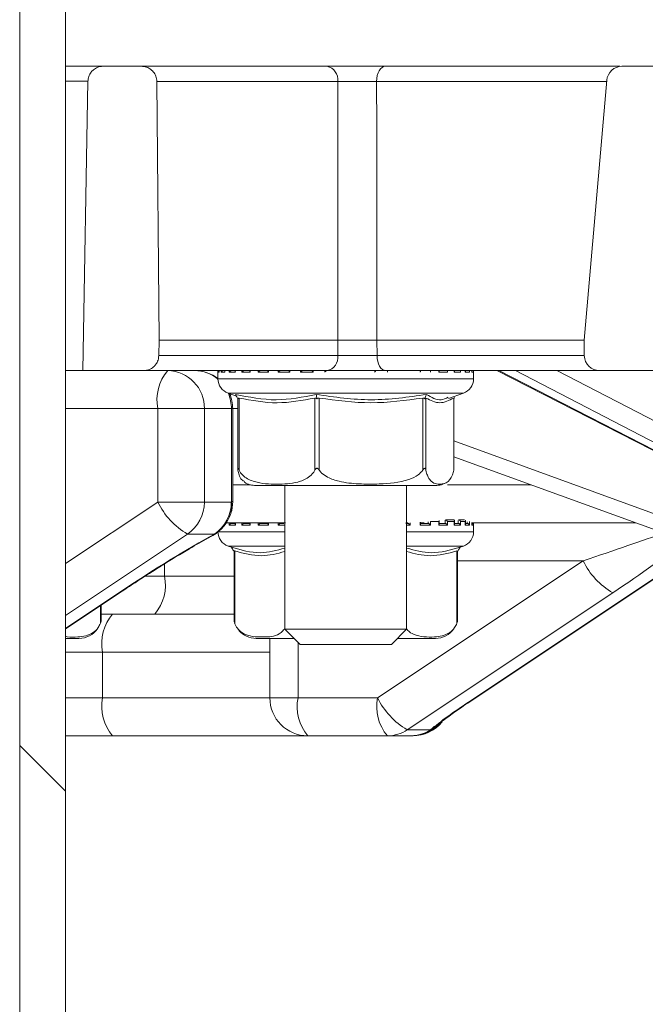
# Model space of a CAD drawing. Units: millimetres. Extents: x 665 to 7256, y 1049 to 3978.
# Drawn here: x 3056 to 3097, y 1866 to 1931 of the extents above; entities that cross this region are included whole.
import ezdxf

# ---------------------------------------------------------------- set-up
doc = ezdxf.new("R2010")
doc.units = ezdxf.units.MM
doc.header["$LTSCALE"] = 25
doc.linetypes.add('SLD-Durchgehend', pattern=[0])

msp = doc.modelspace()

# ---------------------------------------------------------------- hatches: boundary and pattern name
at = {"linetype": 'SLD-Durchgehend', "lineweight": 18}
h = msp.add_hatch(dxfattribs=at)
h.set_pattern_fill('ANSI31', scale=25, angle=2.8e-322, style=0)
h.paths.add_polyline_path([(3056.103, 1267.571), (3059.104, 1267.571), (3059.104, 1967.571), (3056.103, 1967.571)], flags=0)
h = msp.add_hatch(dxfattribs=at)
h.set_pattern_fill('ANSI31', scale=25, angle=90, style=0)
h.paths.add_polyline_path([(3056.103, 1267.571), (3059.104, 1267.571), (3059.104, 1967.571), (3056.103, 1967.571)], flags=0)
h = msp.add_hatch(dxfattribs=at)
h.set_pattern_fill('ANSI31', scale=25, angle=90, style=0)
edge = h.paths.add_edge_path(flags=0)
edge.add_spline(control_points=[(3065.244, 1908.754), (3065.25, 1909.093), (3065.256, 1909.432), (3065.262, 1909.771)], knot_values=[0.062332, 0.062332, 0.062332, 0.062332, 0.06335, 0.06335, 0.06335, 0.06335], weights=[1, 1, 1, 1], degree=3, periodic=0)
edge.add_spline(control_points=[(3065.262, 1909.771), (3065.212, 1915.441), (3065.163, 1921.11), (3065.113, 1926.78)], knot_values=[0.0646, 0.0646, 0.0646, 0.0646, 0.081609, 0.081609, 0.081609, 0.081609], weights=[1, 1, 1, 1], degree=3, periodic=0)
edge.add_spline(control_points=[(3065.113, 1926.78), (3065.113, 1926.809), (3065.111, 1926.838), (3065.108, 1926.868), (3065.098, 1926.979), (3065.067, 1927.09), (3065.02, 1927.192), (3064.973, 1927.293), (3064.908, 1927.388), (3064.83, 1927.468), (3064.781, 1927.518), (3064.727, 1927.564), (3064.668, 1927.603), (3064.575, 1927.665), (3064.47, 1927.712), (3064.362, 1927.74), (3064.281, 1927.76), (3064.197, 1927.771), (3064.113, 1927.771)], knot_values=[0.005542, 0.005542, 0.005542, 0.005542, 0.00563, 0.00563, 0.00563, 0.005969, 0.005969, 0.005969, 0.006307, 0.006307, 0.006307, 0.006518, 0.006518, 0.006518, 0.006856, 0.006856, 0.006856, 0.007109, 0.007109, 0.007109, 0.007109], weights=[1, 1, 1, 1, 1, 1, 1, 1, 1, 1, 1, 1, 1, 1, 1, 1, 1, 1, 1], degree=3, periodic=0)
edge.add_line((3064.113, 1927.771), (3061.587, 1927.771))
edge.add_spline(control_points=[(3061.587, 1927.771), (3061.579, 1927.771), (3061.572, 1927.771), (3061.565, 1927.771), (3061.453, 1927.768), (3061.34, 1927.746), (3061.235, 1927.707), (3061.13, 1927.668), (3061.031, 1927.61), (3060.945, 1927.538), (3060.891, 1927.493), (3060.842, 1927.442), (3060.799, 1927.387), (3060.73, 1927.299), (3060.675, 1927.197), (3060.639, 1927.091), (3060.607, 1926.994), (3060.589, 1926.891), (3060.587, 1926.788)], knot_values=[0.005608, 0.005608, 0.005608, 0.005608, 0.00563, 0.00563, 0.00563, 0.005969, 0.005969, 0.005969, 0.006308, 0.006308, 0.006308, 0.006518, 0.006518, 0.006518, 0.006856, 0.006856, 0.006856, 0.007166, 0.007166, 0.007166, 0.007166], weights=[1, 1, 1, 1, 1, 1, 1, 1, 1, 1, 1, 1, 1, 1, 1, 1, 1, 1, 1], degree=3, periodic=0)
edge.add_spline(control_points=[(3060.587, 1926.788), (3060.476, 1920.449), (3060.365, 1914.11), (3060.255, 1907.771)], knot_values=[0.056285, 0.056285, 0.056285, 0.056285, 0.075305, 0.075305, 0.075305, 0.075305], weights=[1, 1, 1, 1], degree=3, periodic=0)
edge.add_line((3060.255, 1907.771), (3064.244, 1907.771))
edge.add_spline(control_points=[(3064.244, 1907.771), (3064.283, 1907.771), (3064.323, 1907.773), (3064.362, 1907.778), (3064.473, 1907.791), (3064.583, 1907.824), (3064.684, 1907.873), (3064.784, 1907.922), (3064.878, 1907.989), (3064.956, 1908.069), (3065.005, 1908.119), (3065.05, 1908.174), (3065.087, 1908.234), (3065.147, 1908.328), (3065.192, 1908.434), (3065.218, 1908.543), (3065.234, 1908.612), (3065.243, 1908.683), (3065.244, 1908.754)], knot_values=[0.005512, 0.005512, 0.005512, 0.005512, 0.00563, 0.00563, 0.00563, 0.005969, 0.005969, 0.005969, 0.006307, 0.006307, 0.006307, 0.006518, 0.006518, 0.006518, 0.006856, 0.006856, 0.006856, 0.00707, 0.00707, 0.00707, 0.00707], weights=[1, 1, 1, 1, 1, 1, 1, 1, 1, 1, 1, 1, 1, 1, 1, 1, 1, 1, 1], degree=3, periodic=0)
h = msp.add_hatch(dxfattribs=at)
h.set_pattern_fill('ANSI31', scale=25, angle=2.8e-322, style=0)
edge = h.paths.add_edge_path(flags=0)
edge.add_line((3105.193, 1924.771), (3103.418, 1924.771))
edge.add_spline(control_points=[(3103.418, 1924.771), (3103.416, 1924.771), (3103.414, 1924.771), (3103.412, 1924.771), (3103.356, 1924.772), (3103.299, 1924.782), (3103.246, 1924.801), (3103.193, 1924.821), (3103.143, 1924.849), (3103.099, 1924.885), (3103.072, 1924.908), (3103.047, 1924.933), (3103.025, 1924.961), (3102.99, 1925.005), (3102.962, 1925.055), (3102.944, 1925.108), (3102.927, 1925.157), (3102.918, 1925.21), (3102.917, 1925.262)], knot_values=[0.002682, 0.002682, 0.002682, 0.002682, 0.002688, 0.002688, 0.002688, 0.002857, 0.002857, 0.002857, 0.003026, 0.003026, 0.003026, 0.003131, 0.003131, 0.003131, 0.003299, 0.003299, 0.003299, 0.003455, 0.003455, 0.003455, 0.003455], weights=[1, 1, 1, 1, 1, 1, 1, 1, 1, 1, 1, 1, 1, 1, 1, 1, 1, 1, 1], degree=3, periodic=0)
edge.add_spline(control_points=[(3102.917, 1925.262), (3102.905, 1925.935), (3102.893, 1926.607), (3102.881, 1927.28)], knot_values=[0.012647, 0.012647, 0.012647, 0.012647, 0.014665, 0.014665, 0.014665, 0.014665], weights=[1, 1, 1, 1], degree=3, periodic=0)
edge.add_spline(control_points=[(3102.881, 1927.28), (3102.881, 1927.317), (3102.876, 1927.354), (3102.867, 1927.39), (3102.854, 1927.444), (3102.831, 1927.497), (3102.8, 1927.544), (3102.77, 1927.591), (3102.73, 1927.633), (3102.686, 1927.667), (3102.658, 1927.689), (3102.627, 1927.707), (3102.596, 1927.723), (3102.545, 1927.747), (3102.489, 1927.762), (3102.433, 1927.768), (3102.416, 1927.77), (3102.398, 1927.771), (3102.38, 1927.771)], knot_values=[0.002706, 0.002706, 0.002706, 0.002706, 0.002818, 0.002818, 0.002818, 0.002987, 0.002987, 0.002987, 0.003157, 0.003157, 0.003157, 0.003263, 0.003263, 0.003263, 0.003433, 0.003433, 0.003433, 0.003486, 0.003486, 0.003486, 0.003486], weights=[1, 1, 1, 1, 1, 1, 1, 1, 1, 1, 1, 1, 1, 1, 1, 1, 1, 1, 1], degree=3, periodic=0)
edge.add_line((3102.38, 1927.771), (3095.693, 1927.771))
edge.add_arc((3095.693, 1926.771), 1, 90, 175)
edge.add_line((3094.697, 1926.858), (3093.202, 1909.771))
edge.add_line((3093.202, 1909.771), (3093.22, 1908.754))
edge.add_arc((3094.22, 1908.771), 1, 181, 270)
edge.add_line((3094.22, 1907.771), (3106.549, 1907.771))
edge.add_spline(control_points=[(3106.549, 1907.771), (3106.567, 1907.771), (3106.585, 1907.772), (3106.603, 1907.774), (3106.661, 1907.78), (3106.718, 1907.796), (3106.77, 1907.821), (3106.801, 1907.836), (3106.831, 1907.854), (3106.859, 1907.875), (3106.903, 1907.908), (3106.942, 1907.949), (3106.973, 1907.995), (3107.004, 1908.041), (3107.027, 1908.092), (3107.042, 1908.145), (3107.052, 1908.185), (3107.058, 1908.226), (3107.058, 1908.267)], knot_values=[0.002949, 0.002949, 0.002949, 0.002949, 0.003004, 0.003004, 0.003004, 0.003178, 0.003178, 0.003178, 0.003282, 0.003282, 0.003282, 0.00345, 0.00345, 0.00345, 0.003616, 0.003616, 0.003616, 0.003739, 0.003739, 0.003739, 0.003739], weights=[1, 1, 1, 1, 1, 1, 1, 1, 1, 1, 1, 1, 1, 1, 1, 1, 1, 1, 1], degree=3, periodic=0)
edge.add_spline(control_points=[(3107.058, 1908.267), (3107.086, 1911.432), (3107.115, 1914.598), (3107.143, 1917.763)], knot_values=[0.01042, 0.01042, 0.01042, 0.01042, 0.019917, 0.019917, 0.019917, 0.019917], weights=[1, 1, 1, 1], degree=3, periodic=0)
edge.add_line((3107.143, 1917.763), (3105.073, 1917.763))
edge.add_ellipse((3105.073, 1917.263), major_axis=(0.338, -0.369), ratio=0.99972, start_angle=137.508, end_angle=222.492)
edge.add_line((3104.575, 1917.307), (3104.173, 1912.72))
edge.add_ellipse((3103.675, 1912.763), major_axis=(-0.338, 0.369), ratio=0.99972, start_angle=137.508, end_angle=222.492, ccw=False)
edge.add_line((3103.675, 1912.263), (3098.726, 1912.263))
edge.add_ellipse((3098.726, 1912.763), major_axis=(0.369, 0.338), ratio=0.999666, start_angle=132.50952, end_angle=227.49048, ccw=False)
edge.add_line((3098.228, 1912.807), (3099.061, 1922.322))
edge.add_ellipse((3099.559, 1922.279), major_axis=(0.338, -0.369), ratio=0.99972, start_angle=137.508, end_angle=222.492, ccw=False)
edge.add_line((3099.559, 1922.779), (3105.723, 1922.779))
edge.add_spline(control_points=[(3105.723, 1922.779), (3105.714, 1923.279), (3105.705, 1923.779), (3105.696, 1924.28)], knot_values=[0.007123, 0.007123, 0.007123, 0.007123, 0.008624, 0.008624, 0.008624, 0.008624], weights=[1, 1, 1, 1], degree=3, periodic=0)
edge.add_spline(control_points=[(3105.696, 1924.28), (3105.696, 1924.308), (3105.693, 1924.336), (3105.688, 1924.363), (3105.677, 1924.418), (3105.657, 1924.472), (3105.629, 1924.521), (3105.601, 1924.569), (3105.564, 1924.613), (3105.522, 1924.65), (3105.494, 1924.673), (3105.464, 1924.694), (3105.432, 1924.711), (3105.383, 1924.738), (3105.327, 1924.756), (3105.271, 1924.765), (3105.245, 1924.769), (3105.219, 1924.771), (3105.193, 1924.771)], knot_values=[0.002739, 0.002739, 0.002739, 0.002739, 0.002824, 0.002824, 0.002824, 0.002993, 0.002993, 0.002993, 0.003162, 0.003162, 0.003162, 0.003271, 0.003271, 0.003271, 0.003442, 0.003442, 0.003442, 0.003521, 0.003521, 0.003521, 0.003521], weights=[1, 1, 1, 1, 1, 1, 1, 1, 1, 1, 1, 1, 1, 1, 1, 1, 1, 1, 1], degree=3, periodic=0)

# ---------------------------------------------------------------- linework, layer by layer
at = {"color": 7, "linetype": 'SLD-Durchgehend', "lineweight": 18}
for p, q in [((3056.103, 1267.571), (3056.103, 1967.571)), ((3059.104, 1267.571), (3059.104, 1967.571)), ((3059.104, 1927.771), (3061.587, 1927.771)), ((3061.587, 1927.771), (3064.113, 1927.771)), ((3064.113, 1927.771), (3076.301, 1927.771)), ((3095.554, 1927.771), (3076.301, 1927.771)), ((3095.693, 1927.771), (3102.38, 1927.771)), ((3060.587, 1926.788), (3060.255, 1907.771)), ((3065.113, 1926.78), (3065.262, 1909.771)), ((3094.697, 1926.858), (3093.202, 1909.771)), ((3065.262, 1909.771), (3065.244, 1908.754)), ((3077.025, 1909.771), (3065.262, 1909.771)), ((3077.012, 1908.754), (3077.025, 1909.771)), ((3093.202, 1909.771), (3079.582, 1909.771)), ((3079.582, 1909.771), (3079.592, 1908.754)), ((3093.202, 1909.771), (3093.22, 1908.754)), ((3060.255, 1907.771), (3059.104, 1907.771)), ((3060.255, 1907.771), (3064.244, 1907.771)), ((3076.305, 1907.771), (3064.244, 1907.771)), ((3069.139, 1907.758), (3069.103, 1907.771)), ((3069.139, 1907.771), (3069.139, 1907.23)), ((3069.217, 1907.671), (3069.143, 1907.671)), ((3069.216, 1907.771), (3069.216, 1907.684)), ((3069.599, 1907.671), (3069.355, 1907.671)), ((3069.593, 1907.771), (3069.593, 1907.703)), ((3070.286, 1907.671), (3069.881, 1907.671)), ((3070.272, 1907.771), (3070.272, 1907.72)), ((3071.252, 1907.671), (3070.702, 1907.671)), ((3071.226, 1907.771), (3071.226, 1907.737)), ((3072.459, 1907.671), (3071.785, 1907.671)), ((3072.42, 1907.771), (3072.42, 1907.749)), ((3073.862, 1907.671), (3073.09, 1907.671)), ((3073.806, 1907.771), (3073.806, 1907.76)), ((3075.406, 1907.671), (3074.565, 1907.671)), ((3075.331, 1907.771), (3075.331, 1907.768)), ((3076.938, 1907.772), (3076.938, 1907.77)), ((3077.895, 1907.771), (3077.895, 1907.771)), ((3078.564, 1907.771), (3078.564, 1907.771)), ((3079.508, 1907.768), (3079.508, 1907.772)), ((3094.22, 1907.771), (3080.164, 1907.771)), ((3082.461, 1907.751), (3082.461, 1907.771)), ((3084.229, 1907.671), (3083.659, 1907.671)), ((3083.686, 1907.739), (3083.686, 1907.771)), ((3085.091, 1907.671), (3084.664, 1907.671)), ((3084.679, 1907.723), (3084.679, 1907.771)), ((3085.664, 1907.671), (3085.395, 1907.671)), ((3085.401, 1907.706), (3085.401, 1907.771)), ((3085.924, 1907.671), (3085.824, 1907.671)), ((3085.826, 1907.687), (3085.826, 1907.771)), ((3085.939, 1907.23), (3085.939, 1907.771)), ((3087.479, 1907.771), (3110.768, 1895.859)), ((3094.22, 1907.771), (3106.549, 1907.771)), ((3069.809, 1906.287), (3070.345, 1906.099)), ((3070.401, 1905.997), (3070.446, 1905.914)), ((3070.435, 1905.933), (3070.435, 1901.312)), ((3070.523, 1905.968), (3070.523, 1901.223)), ((3075.504, 1901.223), (3075.504, 1905.968)), ((3075.626, 1905.997), (3075.638, 1905.914)), ((3075.794, 1905.968), (3075.794, 1901.223)), ((3082.597, 1901.223), (3082.597, 1905.968)), ((3082.765, 1905.997), (3082.732, 1905.914)), ((3082.809, 1905.968), (3082.809, 1901.223)), ((3084.293, 1905.945), (3085.269, 1906.287)), ((3084.632, 1901.223), (3084.632, 1905.968)), ((3084.677, 1905.997), (3084.643, 1905.933)), ((3084.643, 1901.312), (3084.643, 1905.959)), ((3065.184, 1899.135), (3065.184, 1905.271)), ((3065.184, 1905.271), (3068.245, 1905.271)), ((3068.245, 1905.271), (3068.245, 1899.135)), ((3070.021, 1905.271), (3068.245, 1905.271)), ((3070.021, 1899.163), (3070.021, 1905.271)), ((3070.106, 1899.163), (3070.106, 1905.271)), ((3101.989, 1895.801), (3084.643, 1902.115)), ((3084.642, 1901.312), (3084.632, 1901.223)), ((3071.649, 1900.221), (3073.374, 1900.221)), ((3073.374, 1900.221), (3083.429, 1900.221)), ((3073.539, 1900.221), (3073.539, 1890.771)), ((3081.539, 1890.771), (3081.539, 1900.221)), ((3065.184, 1899.135), (3068.245, 1899.135)), ((3068.245, 1899.135), (3070.012, 1899.135)), ((3084.627, 1897.961), (3084.089, 1897.961)), ((3085.338, 1897.961), (3084.952, 1897.961)), ((3073.582, 1897.771), (3069.677, 1897.771)), ((3070.286, 1897.621), (3069.881, 1897.621)), ((3070.014, 1897.721), (3070.322, 1897.721)), ((3070.272, 1897.771), (3070.272, 1897.67)), ((3071.252, 1897.621), (3070.702, 1897.621)), ((3070.842, 1897.721), (3071.261, 1897.721)), ((3071.226, 1897.771), (3071.226, 1897.687)), ((3072.459, 1897.621), (3071.785, 1897.621)), ((3071.927, 1897.721), (3072.44, 1897.721)), ((3072.42, 1897.771), (3072.42, 1897.699)), ((3073.228, 1897.721), (3073.473, 1897.721)), ((3081.628, 1897.771), (3081.477, 1897.771)), ((3081.477, 1897.721), (3081.639, 1897.721)), ((3083.109, 1897.621), (3082.419, 1897.621)), ((3082.442, 1897.721), (3082.968, 1897.721)), ((3082.702, 1897.771), (3082.457, 1897.771)), ((3082.461, 1897.701), (3082.461, 1897.8)), ((3083.109, 1897.861), (3083.109, 1897.621)), ((3083.659, 1897.861), (3083.109, 1897.861)), ((3083.654, 1897.721), (3084.088, 1897.721)), ((3083.659, 1897.621), (3083.659, 1897.861)), ((3084.229, 1897.621), (3083.659, 1897.621)), ((3083.686, 1897.689), (3083.686, 1897.929)), ((3084.229, 1897.861), (3084.229, 1897.621)), ((3084.664, 1897.861), (3084.229, 1897.861)), ((3084.631, 1897.721), (3084.957, 1897.721)), ((3084.664, 1897.621), (3084.664, 1897.861)), ((3085.091, 1897.621), (3084.664, 1897.621)), ((3084.679, 1897.673), (3084.679, 1897.913)), ((3085.091, 1897.861), (3085.091, 1897.621)), ((3085.395, 1897.861), (3085.091, 1897.861)), ((3085.395, 1897.621), (3085.395, 1897.861)), ((3085.664, 1897.621), (3085.395, 1897.621)), ((3085.401, 1897.656), (3085.401, 1897.896)), ((3085.401, 1897.721), (3085.541, 1897.721)), ((3085.924, 1897.621), (3085.824, 1897.621)), ((3085.826, 1897.637), (3085.826, 1897.795)), ((3096.577, 1897.771), (3085.862, 1897.771)), ((3085.939, 1897.18), (3085.939, 1897.771)), ((3068.904, 1897.033), (3067.137, 1897.033)), ((3069.809, 1896.237), (3070.029, 1896.159)), ((3085.049, 1896.159), (3085.269, 1896.237)), ((3085.691, 1886.012), (3100.955, 1896.178)), ((3070.149, 1895.947), (3070.195, 1895.864)), ((3070.195, 1895.864), (3070.195, 1891.3)), ((3070.236, 1895.918), (3070.236, 1891.173)), ((3084.843, 1891.173), (3084.843, 1895.918)), ((3084.929, 1895.947), (3084.883, 1895.864)), ((3084.883, 1891.3), (3084.883, 1895.864)), ((3079.629, 1886.271), (3093.142, 1895.271)), ((3059.104, 1890.79), (3062.708, 1893.19)), ((3095.095, 1893.169), (3081.582, 1884.169)), ((3061.451, 1891.3), (3061.451, 1892.353)), ((3062.204, 1891.771), (3061.451, 1891.771)), ((3070.195, 1891.771), (3062.204, 1891.771)), ((3070.233, 1891.177), (3070.272, 1891.076)), ((3059.104, 1890.171), (3059.998, 1890.171)), ((3071.649, 1890.171), (3074.139, 1890.171)), ((3072.546, 1890.171), (3072.546, 1886.271)), ((3073.539, 1890.771), (3074.539, 1889.771)), ((3073.539, 1890.771), (3081.539, 1890.771)), ((3080.539, 1889.771), (3081.539, 1890.771)), ((3080.939, 1890.171), (3083.429, 1890.171)), ((3080.539, 1889.771), (3074.539, 1889.771)), ((3061.557, 1889.271), (3061.557, 1886.271)), ((3074.399, 1886.271), (3079.629, 1886.271)), ((3062.204, 1883.771), (3059.104, 1883.771)), ((3075.046, 1883.771), (3062.204, 1883.771)), ((3080.276, 1883.771), (3075.046, 1883.771)), ((3081.797, 1883.771), (3080.276, 1883.771)), ((3081.582, 1884.169), (3083.104, 1884.169)), ((3081.874, 1883.771), (3081.797, 1883.771)), ((3081.941, 1883.771), (3081.874, 1883.771))]:
    msp.add_line(p, q, dxfattribs=at)
at = {"color": 1, "linetype": 'SLD-Durchgehend', "lineweight": 18}
for p, q in [((3060.587, 1926.788), (3059.104, 1926.788)), ((3077.008, 1926.78), (3065.113, 1926.78)), ((3094.69, 1926.78), (3079.567, 1926.78)), ((3065.244, 1908.754), (3077.012, 1908.754)), ((3079.592, 1908.754), (3093.22, 1908.754)), ((3069.143, 1907.671), (3069.143, 1907.771)), ((3069.217, 1907.771), (3069.217, 1907.671)), ((3069.355, 1907.671), (3069.355, 1907.771)), ((3069.599, 1907.771), (3069.599, 1907.671)), ((3069.881, 1907.671), (3069.881, 1907.771)), ((3070.702, 1907.671), (3070.702, 1907.771)), ((3071.252, 1907.771), (3071.252, 1907.671)), ((3071.785, 1907.671), (3071.785, 1907.771)), ((3072.459, 1907.771), (3072.459, 1907.671)), ((3073.09, 1907.671), (3073.09, 1907.771)), ((3073.862, 1907.771), (3073.862, 1907.671)), ((3074.565, 1907.671), (3074.565, 1907.771)), ((3075.406, 1907.771), (3075.406, 1907.671)), ((3076.155, 1907.671), (3076.155, 1907.771)), ((3080.279, 1907.771), (3080.279, 1907.671)), ((3083.109, 1907.771), (3083.109, 1907.671)), ((3083.659, 1907.671), (3083.659, 1907.771)), ((3084.229, 1907.771), (3084.229, 1907.671)), ((3084.664, 1907.671), (3084.664, 1907.771)), ((3085.091, 1907.771), (3085.091, 1907.671)), ((3085.395, 1907.671), (3085.395, 1907.771)), ((3085.664, 1907.771), (3085.664, 1907.671)), ((3085.824, 1907.671), (3085.824, 1907.771)), ((3087.596, 1907.771), (3110.998, 1895.801)), ((3111.795, 1895.801), (3088.688, 1907.771)), ((3091.417, 1907.771), (3112.318, 1896.944)), ((3069.139, 1907.23), (3071.599, 1907.23)), ((3071.599, 1907.23), (3085.939, 1907.23)), ((3085.269, 1906.287), (3069.809, 1906.287)), ((3065.184, 1905.271), (3059.104, 1905.271)), ((3070.106, 1905.271), (3070.021, 1905.271)), ((3070.435, 1905.271), (3070.106, 1905.271)), ((3084.643, 1903.162), (3101.726, 1896.944)), ((3070.106, 1900.271), (3071.265, 1900.271)), ((3084.231, 1900.271), (3089.709, 1900.271)), ((3059.104, 1895.086), (3065.184, 1899.135)), ((3070.021, 1899.163), (3070.106, 1899.163)), ((3069.599, 1897.637), (3069.599, 1897.621)), ((3069.881, 1897.621), (3069.881, 1897.771)), ((3070.017, 1897.771), (3070.017, 1897.721)), ((3070.286, 1897.771), (3070.286, 1897.621)), ((3070.702, 1897.621), (3070.702, 1897.771)), ((3070.844, 1897.771), (3070.844, 1897.721)), ((3071.252, 1897.771), (3071.252, 1897.621)), ((3071.785, 1897.621), (3071.785, 1897.771)), ((3071.929, 1897.771), (3071.929, 1897.721)), ((3072.459, 1897.771), (3072.459, 1897.621)), ((3073.09, 1897.621), (3073.09, 1897.771)), ((3073.539, 1897.621), (3073.09, 1897.621)), ((3073.229, 1897.771), (3073.229, 1897.721)), ((3081.776, 1897.621), (3081.539, 1897.621)), ((3081.628, 1897.721), (3081.628, 1897.771)), ((3081.776, 1897.771), (3081.776, 1897.621)), ((3082.419, 1897.621), (3082.419, 1897.801)), ((3082.953, 1897.721), (3082.953, 1897.831)), ((3084.069, 1897.721), (3084.069, 1897.932)), ((3084.934, 1897.721), (3084.934, 1897.931)), ((3085.516, 1897.721), (3085.516, 1897.831)), ((3085.664, 1897.853), (3085.664, 1897.621)), ((3085.824, 1897.621), (3085.824, 1897.796)), ((3085.924, 1897.771), (3085.924, 1897.621)), ((3067.137, 1897.033), (3059.104, 1891.683)), ((3069.156, 1897.18), (3073.539, 1897.18)), ((3081.539, 1897.18), (3085.939, 1897.18)), ((3073.539, 1896.237), (3069.809, 1896.237)), ((3085.269, 1896.237), (3081.539, 1896.237)), ((3085.612, 1885.991), (3100.924, 1896.189)), ((3065.627, 1895.068), (3065.627, 1894.271)), ((3093.142, 1895.271), (3084.883, 1895.271)), ((3064.372, 1894.271), (3065.627, 1894.271)), ((3065.627, 1894.271), (3070.195, 1894.271)), ((3059.104, 1890.821), (3062.629, 1893.169)), ((3062.629, 1893.169), (3062.709, 1893.191)), ((3061.411, 1891.173), (3061.411, 1892.326)), ((3074.399, 1889.911), (3074.399, 1886.271)), ((3061.557, 1889.271), (3059.104, 1889.271)), ((3072.546, 1889.271), (3061.557, 1889.271)), ((3059.104, 1886.271), (3061.557, 1886.271)), ((3061.557, 1886.271), (3072.546, 1886.271)), ((3074.399, 1886.271), (3072.546, 1886.271)), ((3085.612, 1885.991), (3085.691, 1886.012))]:
    msp.add_line(p, q, dxfattribs=at)
at = {"color": 7, "linetype": 'SLD-Durchgehend', "lineweight": 18, "flags": 128}
for points in [[(3080.14, 1927.771), (3080.029, 1927.752), (3079.922, 1927.696), (3079.823, 1927.604), (3079.737, 1927.481), (3079.665, 1927.331), (3079.612, 1927.16), (3079.579, 1926.974), (3079.567, 1926.78)], [(3077.025, 1909.771), (3077.017, 1917.784), (3077.008, 1926.78)], [(3079.567, 1926.78), (3079.57, 1923.771), (3079.582, 1909.771)], [(3079.592, 1908.754), (3079.605, 1908.561), (3079.639, 1908.376), (3079.692, 1908.206), (3079.763, 1908.058), (3079.849, 1907.936), (3079.947, 1907.845), (3080.053, 1907.79), (3080.164, 1907.771)]]:
    msp.add_lwpolyline(points, dxfattribs=at)
at = {"color": 1, "linetype": 'SLD-Durchgehend', "lineweight": 18, "flags": 128}
for points in [[(3068.803, 1896.945), (3068.834, 1896.965), (3068.904, 1897.033)], [(3083.104, 1884.169), (3083.335, 1884.301), (3083.378, 1884.334)]]:
    msp.add_lwpolyline(points, dxfattribs=at)
at = {"color": 7, "linetype": 'SLD-Durchgehend', "lineweight": 18}
for centre, radius, start, end in [((3076.126, 1926.899), 0.89, 352.32466, 78.67622), ((3095.693, 1926.771), 1, 90, 175), ((3076.133, 1908.641), 0.887, 281.22551, 7.30015), ((3094.22, 1908.771), 1, 181, 270), ((3068.084, 1905.854), 2.958, 139.60931, 191.36905), ((3065.787, 1905.313), 2.459, 359.02424, 88.98981), ((3067.606, 1905.271), 2.5, 52.19197, 90), ((3070.139, 1907.23), 1, 180, 250.70995), ((3084.939, 1907.23), 1, 289.29005, 0), ((3067.606, 1905.271), 2.5, 0, 23.12062), ((3071.649, 1901.721), 1.5, 239.20584, 270), ((3083.429, 1901.721), 1.5, 270, 300.93463), ((3069.566, 1901.249), 4.866, 205.74461, 240.04844), ((3065.723, 1899.121), 2.522, 304.09139, 0.31709), ((3067.49, 1899.121), 2.522, 304.09139, 0.31709), ((3067.606, 1899.163), 2.5, 342.20461, 0), ((3075.365, 1897.448), 5.612, 162.2053, 162.50426), ((3067.598, 1899.135), 2.5, 298.83034, 342.50357), ((3070.139, 1897.18), 1, 180, 250.70995), ((3084.939, 1897.18), 1, 289.29005, 360), ((3097.525, 1897.385), 4.866, 205.74461, 240.04844), ((3062.727, 1893.688), 2.958, 319.60931, 11.36905), ((3064.457, 1889.854), 2.958, 139.60931, 191.36905), ((3059.998, 1891.671), 1.5, 340.74534, 345.64567), ((3083.429, 1891.671), 1.5, 340.74534, 345.64567), ((3059.998, 1891.671), 1.5, 270, 324.52796), ((3071.649, 1891.671), 1.5, 220.62906, 270), ((3083.429, 1891.671), 1.5, 270, 324.52796), ((3064.457, 1885.688), 2.958, 168.63095, 220.39069), ((3075.046, 1886.271), 2.5, 180, 270), ((3077.299, 1885.688), 2.958, 168.63095, 220.39069), ((3082.529, 1885.688), 2.958, 168.63095, 220.39069), ((3084.012, 1888.385), 4.866, 205.74461, 240.04844), ((3081.941, 1886.271), 2.5, 270, 320.51902), ((3080.273, 1886.127), 2.356, 270.0738, 303.77039), ((3081.797, 1886.271), 2.5, 270, 309.22759), ((3081.794, 1886.127), 2.356, 270.0738, 303.77039)]:
    msp.add_arc(centre, radius, start, end, dxfattribs=at)
at = {"color": 1, "linetype": 'SLD-Durchgehend', "lineweight": 18}
for centre, radius, start, end in [((3067.6, 1905.403), 2.368, 49.46539, 89.85139), ((3067.45, 1905.273), 2.572, 359.95882, 23.17258), ((3068.594, 1898.816), 1.454, 342.68213, 12.67414), ((3068.581, 1898.845), 1.475, 342.69856, 12.44997), ((3081.873, 1886.258), 2.487, 270.03027, 317.62143)]:
    msp.add_arc(centre, radius, start, end, dxfattribs=at)
at = {"color": 7, "linetype": 'SLD-Durchgehend', "lineweight": 18}
for centre, major_axis, ratio, start_param, end_param in [((3063.923, 1893.169), (7.608, 4.964), 0.078403, 0.807029, 1.690382), ((3086.906, 1885.991), (4.986, 3.161), 0.119445, 1.757012, 2.35925)]:
    msp.add_ellipse(centre, major_axis=major_axis, ratio=ratio, start_param=start_param, end_param=end_param, dxfattribs=at)
at = {"color": 1, "linetype": 'SLD-Durchgehend', "lineweight": 18}
for centre, major_axis, ratio, start_param, end_param in [((3092.495, 1895.271), (7.535, 2.492), 0.025681, 4.789869, 5.609725), ((3093.801, 1893.169), (7.608, 4.964), 0.078403, 4.831974, 5.581502)]:
    msp.add_ellipse(centre, major_axis=major_axis, ratio=ratio, start_param=start_param, end_param=end_param, dxfattribs=at)
at = {"color": 7, "linetype": 'SLD-Durchgehend', "lineweight": 18}
for points, knots in [([(3060.587, 1926.788), (3060.598, 1926.891), (3060.621, 1927.106), (3060.764, 1927.361), (3060.969, 1927.574), (3061.228, 1927.725), (3061.46, 1927.77), (3061.579, 1927.771), (3061.587, 1927.771)], [0, 0, 0, 0, 0.198701, 0.415715, 0.55151, 0.768592, 0.985673, 1, 1, 1, 1]), ([(3064.113, 1927.771), (3064.197, 1927.765), (3064.393, 1927.75), (3064.64, 1927.635), (3064.868, 1927.447), (3065.037, 1927.2), (3065.107, 1926.95), (3065.112, 1926.809), (3065.113, 1926.78)], [0, 0, 0, 0, 0.161032, 0.376829, 0.511919, 0.727667, 0.943414, 1, 1, 1, 1]), ([(3076.301, 1927.771), (3076.333, 1927.771), (3076.526, 1927.771), (3076.767, 1927.771), (3076.967, 1927.771)], [0, 0, 0, 0, 0.1684397, 1, 1, 1, 1]), ([(3079.567, 1926.78), (3079.37, 1926.78), (3078.976, 1926.782), (3078.288, 1926.783), (3077.625, 1926.782), (3077.212, 1926.781), (3077.03, 1926.78), (3077.008, 1926.78)], [0, 0, 0, 0, 0.241807, 0.48361, 0.725406, 0.967204, 1, 1, 1, 1]), ([(3077.025, 1909.771), (3077.206, 1909.771), (3077.568, 1909.771), (3078.259, 1909.771), (3078.969, 1909.771), (3079.378, 1909.771), (3079.582, 1909.771)], [0, 0, 0, 0, 0.250002, 0.5, 0.749998, 1, 1, 1, 1]), ([(3065.244, 1908.754), (3065.238, 1908.683), (3065.223, 1908.5), (3065.119, 1908.262), (3064.936, 1908.031), (3064.692, 1907.856), (3064.435, 1907.778), (3064.283, 1907.772), (3064.244, 1907.771)], [0, 0, 0, 0, 0.137147, 0.354065, 0.489801, 0.706766, 0.923729, 1, 1, 1, 1]), ([(3077.012, 1908.754), (3077.012, 1908.754), (3077.034, 1908.754), (3077.218, 1908.754), (3077.632, 1908.754), (3078.301, 1908.754), (3078.996, 1908.754), (3079.393, 1908.754), (3079.592, 1908.754)], [0, 0, 0, 0, 0.000021, 0.032098, 0.273949, 0.515977, 0.758032, 1, 1, 1, 1]), ([(3069.143, 1907.671), (3069.143, 1907.671), (3069.143, 1907.683), (3069.148, 1907.706), (3069.167, 1907.736), (3069.192, 1907.757), (3069.209, 1907.763), (3069.216, 1907.766)], [0, 0, 0, 0, 0.012682, 0.304706, 0.630908, 0.866782, 1, 1, 1, 1]), ([(3069.217, 1907.671), (3069.216, 1907.671), (3069.216, 1907.676), (3069.216, 1907.68), (3069.217, 1907.684)], [0, 0, 0, 0, 0.106306, 1, 1, 1, 1]), ([(3069.355, 1907.671), (3069.355, 1907.671), (3069.358, 1907.683), (3069.367, 1907.706), (3069.391, 1907.736), (3069.421, 1907.757), (3069.449, 1907.769), (3069.467, 1907.77), (3069.475, 1907.771)], [0, 0, 0, 0, 0.010549, 0.253477, 0.524836, 0.721054, 0.860196, 1, 1, 1, 1]), ([(3069.599, 1907.671), (3069.598, 1907.671), (3069.595, 1907.682), (3069.594, 1907.693), (3069.593, 1907.703)], [0, 0, 0, 0, 0.043446, 1, 1, 1, 1]), ([(3069.881, 1907.671), (3069.881, 1907.671), (3069.886, 1907.683), (3069.9, 1907.706), (3069.928, 1907.736), (3069.96, 1907.757), (3069.989, 1907.769), (3070.006, 1907.77), (3070.014, 1907.771)], [0, 0, 0, 0, 0.010549, 0.253477, 0.524836, 0.721054, 0.860196, 1, 1, 1, 1]), ([(3070.286, 1907.671), (3070.285, 1907.671), (3070.28, 1907.683), (3070.272, 1907.7), (3070.274, 1907.715), (3070.274, 1907.72)], [0, 0, 0, 0, 0.02793, 0.671092, 1, 1, 1, 1]), ([(3070.842, 1907.771), (3070.834, 1907.77), (3070.819, 1907.769), (3070.791, 1907.757), (3070.758, 1907.736), (3070.726, 1907.706), (3070.709, 1907.683), (3070.702, 1907.671), (3070.702, 1907.671)], [0, 0, 0, 0, 0.139804, 0.278946, 0.475164, 0.746523, 0.989451, 1, 1, 1, 1]), ([(3071.227, 1907.737), (3071.228, 1907.726), (3071.231, 1907.706), (3071.244, 1907.683), (3071.251, 1907.671), (3071.252, 1907.671)], [0, 0, 0, 0, 0.5052251, 0.979408, 1, 1, 1, 1]), ([(3071.927, 1907.771), (3071.92, 1907.77), (3071.907, 1907.769), (3071.881, 1907.757), (3071.848, 1907.736), (3071.814, 1907.706), (3071.794, 1907.683), (3071.786, 1907.671), (3071.785, 1907.671)], [0, 0, 0, 0, 0.1398041, 0.2789463, 0.475164, 0.7465228, 0.9894506, 1, 1, 1, 1]), ([(3072.421, 1907.749), (3072.421, 1907.746), (3072.42, 1907.734), (3072.434, 1907.706), (3072.45, 1907.683), (3072.459, 1907.671), (3072.459, 1907.671)], [0, 0, 0, 0, 0.172376, 0.600287, 0.983364, 1, 1, 1, 1]), ([(3073.228, 1907.771), (3073.222, 1907.77), (3073.212, 1907.769), (3073.188, 1907.757), (3073.157, 1907.736), (3073.122, 1907.706), (3073.1, 1907.683), (3073.09, 1907.671), (3073.09, 1907.671)], [0, 0, 0, 0, 0.139804, 0.278946, 0.475164, 0.746523, 0.989451, 1, 1, 1, 1]), ([(3073.806, 1907.76), (3073.806, 1907.76), (3073.805, 1907.755), (3073.813, 1907.736), (3073.831, 1907.707), (3073.851, 1907.683), (3073.861, 1907.671), (3073.862, 1907.671)], [0, 0, 0, 0, 0.040697, 0.301749, 0.662769, 0.985965, 1, 1, 1, 1]), ([(3074.694, 1907.771), (3074.69, 1907.77), (3074.683, 1907.769), (3074.663, 1907.757), (3074.634, 1907.736), (3074.6, 1907.706), (3074.576, 1907.683), (3074.566, 1907.671), (3074.565, 1907.671)], [0, 0, 0, 0, 0.1398041, 0.2789463, 0.475164, 0.7465228, 0.9894506, 1, 1, 1, 1]), ([(3075.331, 1907.768), (3075.331, 1907.768), (3075.33, 1907.766), (3075.335, 1907.757), (3075.347, 1907.737), (3075.373, 1907.706), (3075.394, 1907.683), (3075.405, 1907.671), (3075.406, 1907.671)], [0, 0, 0, 0, 0.001423, 0.16295, 0.390733, 0.705746, 0.987753, 1, 1, 1, 1]), ([(3076.27, 1907.771), (3076.268, 1907.77), (3076.264, 1907.769), (3076.248, 1907.757), (3076.223, 1907.736), (3076.191, 1907.706), (3076.167, 1907.683), (3076.155, 1907.671), (3076.155, 1907.671)], [0, 0, 0, 0, 0.139804, 0.278946, 0.475164, 0.746523, 0.989451, 1, 1, 1, 1]), ([(3080.164, 1907.771), (3079.866, 1907.771), (3079.271, 1907.771), (3078.232, 1907.771), (3077.233, 1907.771), (3076.611, 1907.771), (3076.337, 1907.771), (3076.305, 1907.771)], [0, 0, 0, 0, 0.2420289, 0.4840506, 0.7261486, 0.9680245, 1, 1, 1, 1]), ([(3079.508, 1907.768), (3079.508, 1907.768), (3079.509, 1907.767), (3079.504, 1907.757), (3079.49, 1907.737), (3079.465, 1907.706), (3079.442, 1907.683), (3079.431, 1907.671), (3079.431, 1907.671)], [0, 0, 0, 0, 0.0191262, 0.1777888, 0.4015342, 0.7109622, 0.9879706, 1, 1, 1, 1]), ([(3082.46, 1907.751), (3082.46, 1907.747), (3082.459, 1907.734), (3082.445, 1907.706), (3082.428, 1907.683), (3082.419, 1907.671), (3082.419, 1907.671)], [0, 0, 0, 0, 0.195529, 0.611469, 0.98383, 1, 1, 1, 1]), ([(3083.686, 1907.739), (3083.686, 1907.739), (3083.688, 1907.73), (3083.679, 1907.706), (3083.667, 1907.683), (3083.659, 1907.671), (3083.659, 1907.671)], [0, 0, 0, 0, 0.012708, 0.523173, 0.980155, 1, 1, 1, 1]), ([(3084.677, 1907.723), (3084.677, 1907.717), (3084.678, 1907.701), (3084.67, 1907.683), (3084.664, 1907.671), (3084.664, 1907.671)], [0, 0, 0, 0, 0.363275, 0.9735, 1, 1, 1, 1]), ([(3085.401, 1907.706), (3085.401, 1907.706), (3085.404, 1907.695), (3085.399, 1907.683), (3085.395, 1907.671), (3085.395, 1907.671)], [0, 0, 0, 0, 0.038171, 0.95997, 1, 1, 1, 1]), ([(3085.824, 1907.687), (3085.825, 1907.682), (3085.825, 1907.677), (3085.824, 1907.671), (3085.824, 1907.671)], [0, 0, 0, 0, 0.912766, 1, 1, 1, 1]), ([(3070.285, 1906.209), (3071.179, 1906.031), (3072.956, 1905.676), (3074.719, 1906.032), (3075.595, 1906.209)], [0, 0, 0, 0, 0.5031389, 1, 1, 1, 1]), ([(3070.285, 1906.209), (3070.305, 1906.174), (3070.343, 1906.103), (3070.382, 1906.032), (3070.401, 1905.997)], [0, 0, 0, 0, 0.5001, 1, 1, 1, 1]), ([(3070.446, 1905.914), (3070.451, 1905.928), (3070.461, 1905.951), (3070.488, 1905.971), (3070.512, 1905.969), (3070.523, 1905.968)], [0, 0, 0, 0, 0.38903, 0.696295, 1, 1, 1, 1]), ([(3075.504, 1905.968), (3074.679, 1905.814), (3073.019, 1905.503), (3071.358, 1905.812), (3070.523, 1905.968)], [0, 0, 0, 0, 0.4970406, 1, 1, 1, 1]), ([(3075.504, 1905.968), (3075.517, 1905.969), (3075.543, 1905.971), (3075.591, 1905.951), (3075.621, 1905.928), (3075.638, 1905.914)], [0, 0, 0, 0, 0.305217, 0.609309, 1, 1, 1, 1]), ([(3075.595, 1906.209), (3076.803, 1906.032), (3079.219, 1905.676), (3081.639, 1906.032), (3082.849, 1906.209)], [0, 0, 0, 0, 0.5, 1, 1, 1, 1]), ([(3075.626, 1905.997), (3075.621, 1906.032), (3075.611, 1906.103), (3075.601, 1906.174), (3075.595, 1906.209)], [0, 0, 0, 0, 0.499916, 1, 1, 1, 1]), ([(3075.638, 1905.914), (3075.656, 1905.928), (3075.687, 1905.951), (3075.742, 1905.971), (3075.777, 1905.969), (3075.794, 1905.968)], [0, 0, 0, 0, 0.389035, 0.6962978, 1, 1, 1, 1]), ([(3082.597, 1905.968), (3081.463, 1905.813), (3079.195, 1905.503), (3076.928, 1905.813), (3075.794, 1905.968)], [0, 0, 0, 0, 0.500012, 1, 1, 1, 1]), ([(3082.597, 1905.968), (3082.614, 1905.969), (3082.647, 1905.971), (3082.695, 1905.951), (3082.719, 1905.928), (3082.732, 1905.914)], [0, 0, 0, 0, 0.305213, 0.609301, 1, 1, 1, 1]), ([(3082.732, 1905.914), (3082.744, 1905.928), (3082.765, 1905.951), (3082.793, 1905.971), (3082.804, 1905.969), (3082.809, 1905.968)], [0, 0, 0, 0, 0.389035, 0.696298, 1, 1, 1, 1]), ([(3082.765, 1905.997), (3082.779, 1906.032), (3082.807, 1906.103), (3082.835, 1906.174), (3082.849, 1906.209)], [0, 0, 0, 0, 0.499906, 1, 1, 1, 1]), ([(3084.632, 1905.968), (3084.329, 1905.813), (3083.721, 1905.503), (3083.113, 1905.813), (3082.809, 1905.968)], [0, 0, 0, 0, 0.500012, 1, 1, 1, 1]), ([(3082.849, 1906.209), (3083.168, 1906.01), (3083.635, 1905.718), (3084.115, 1905.946), (3084.267, 1906.019)], [0, 0, 0, 0, 0.683209, 1, 1, 1, 1]), ([(3084.632, 1905.968), (3084.636, 1905.97), (3084.643, 1905.972), (3084.642, 1905.962), (3084.642, 1905.959)], [0, 0, 0, 0, 0.652001, 1, 1, 1, 1]), ([(3070.523, 1901.223), (3070.508, 1901.253), (3070.487, 1901.294), (3070.464, 1901.335), (3070.452, 1901.35), (3070.443, 1901.352), (3070.437, 1901.343), (3070.433, 1901.305), (3070.44, 1901.258), (3070.446, 1901.223)], [0, 0, 0, 0, 0.271758, 0.363686, 0.456494, 0.520486, 0.58438, 0.688659, 1, 1, 1, 1]), ([(3070.446, 1901.223), (3070.47, 1901.12), (3070.538, 1900.842), (3070.701, 1900.551), (3070.838, 1900.509), (3070.913, 1900.487)], [0, 0, 0, 0, 0.209008, 0.565741, 1, 1, 1, 1]), ([(3075.504, 1901.223), (3075.473, 1901.171), (3075.36, 1900.977), (3074.992, 1900.652), (3074.179, 1900.344), (3072.976, 1900.288), (3071.769, 1900.344), (3070.962, 1900.698), (3070.643, 1901.018), (3070.556, 1901.168), (3070.523, 1901.223)], [0, 0, 0, 0, 0.0271418, 0.1005949, 0.2405441, 0.5000719, 0.7810291, 0.9224393, 0.9712768, 1, 1, 1, 1]), ([(3075.794, 1901.223), (3075.771, 1901.253), (3075.741, 1901.294), (3075.692, 1901.335), (3075.66, 1901.35), (3075.63, 1901.352), (3075.6, 1901.343), (3075.549, 1901.305), (3075.523, 1901.258), (3075.504, 1901.223)], [0, 0, 0, 0, 0.271758, 0.363686, 0.456494, 0.520486, 0.58438, 0.688659, 1, 1, 1, 1]), ([(3082.597, 1901.223), (3082.505, 1901.12), (3082.254, 1900.84), (3081.289, 1900.416), (3079.946, 1900.302), (3078.41, 1900.309), (3077.258, 1900.423), (3076.434, 1900.692), (3075.998, 1900.972), (3075.845, 1901.16), (3075.794, 1901.223)], [0, 0, 0, 0, 0.056154, 0.151998, 0.423985, 0.61065, 0.79091, 0.901466, 0.967198, 1, 1, 1, 1]), ([(3082.809, 1901.223), (3082.802, 1901.253), (3082.793, 1901.294), (3082.767, 1901.335), (3082.748, 1901.35), (3082.726, 1901.352), (3082.702, 1901.343), (3082.656, 1901.305), (3082.622, 1901.258), (3082.597, 1901.223)], [0, 0, 0, 0, 0.271758, 0.363686, 0.456494, 0.520486, 0.58438, 0.688659, 1, 1, 1, 1]), ([(3084.632, 1901.223), (3084.608, 1901.12), (3084.541, 1900.84), (3084.282, 1900.416), (3083.922, 1900.302), (3083.51, 1900.309), (3083.202, 1900.423), (3082.981, 1900.692), (3082.864, 1900.972), (3082.823, 1901.16), (3082.809, 1901.223)], [0, 0, 0, 0, 0.056154, 0.151998, 0.423985, 0.61065, 0.79091, 0.901466, 0.967198, 1, 1, 1, 1]), ([(3084.119, 1897.955), (3084.121, 1897.954), (3084.133, 1897.951), (3084.158, 1897.936), (3084.196, 1897.906), (3084.219, 1897.878), (3084.229, 1897.862), (3084.229, 1897.861)], [0, 0, 0, 0, 0.043369, 0.257016, 0.550385, 0.987088, 1, 1, 1, 1]), ([(3084.629, 1897.961), (3084.636, 1897.961), (3084.651, 1897.96), (3084.668, 1897.949), (3084.679, 1897.93), (3084.68, 1897.9), (3084.671, 1897.875), (3084.664, 1897.862), (3084.664, 1897.861)], [0, 0, 0, 0, 0.135198, 0.2698478, 0.4552771, 0.711664, 0.9896201, 1, 1, 1, 1]), ([(3084.99, 1897.955), (3084.992, 1897.954), (3085.005, 1897.951), (3085.03, 1897.936), (3085.065, 1897.906), (3085.084, 1897.878), (3085.091, 1897.862), (3085.091, 1897.861)], [0, 0, 0, 0, 0.041109, 0.255262, 0.549323, 0.987057, 1, 1, 1, 1]), ([(3069.881, 1897.621), (3069.881, 1897.621), (3069.886, 1897.633), (3069.9, 1897.656), (3069.928, 1897.686), (3069.96, 1897.707), (3069.989, 1897.719), (3070.006, 1897.72), (3070.014, 1897.721)], [0, 0, 0, 0, 0.010549, 0.253477, 0.524836, 0.721054, 0.860196, 1, 1, 1, 1]), ([(3070.286, 1897.621), (3070.285, 1897.621), (3070.28, 1897.633), (3070.272, 1897.65), (3070.274, 1897.665), (3070.274, 1897.67)], [0, 0, 0, 0, 0.02793, 0.671092, 1, 1, 1, 1]), ([(3070.702, 1897.621), (3070.702, 1897.621), (3070.709, 1897.633), (3070.726, 1897.656), (3070.758, 1897.686), (3070.791, 1897.707), (3070.819, 1897.719), (3070.834, 1897.72), (3070.842, 1897.721)], [0, 0, 0, 0, 0.0105494, 0.2534772, 0.524836, 0.7210537, 0.8601959, 1, 1, 1, 1]), ([(3071.252, 1897.621), (3071.251, 1897.621), (3071.244, 1897.633), (3071.231, 1897.656), (3071.228, 1897.676), (3071.227, 1897.687)], [0, 0, 0, 0, 0.020592, 0.494775, 1, 1, 1, 1]), ([(3071.785, 1897.621), (3071.786, 1897.621), (3071.794, 1897.633), (3071.814, 1897.656), (3071.848, 1897.686), (3071.881, 1897.707), (3071.907, 1897.719), (3071.92, 1897.72), (3071.927, 1897.721)], [0, 0, 0, 0, 0.010549, 0.253477, 0.524836, 0.721054, 0.860196, 1, 1, 1, 1]), ([(3072.459, 1897.621), (3072.459, 1897.621), (3072.45, 1897.633), (3072.434, 1897.656), (3072.42, 1897.684), (3072.421, 1897.696), (3072.421, 1897.699)], [0, 0, 0, 0, 0.016636, 0.399713, 0.827624, 1, 1, 1, 1]), ([(3073.09, 1897.621), (3073.09, 1897.621), (3073.1, 1897.633), (3073.122, 1897.656), (3073.157, 1897.686), (3073.188, 1897.707), (3073.212, 1897.719), (3073.222, 1897.72), (3073.228, 1897.721)], [0, 0, 0, 0, 0.010549, 0.253477, 0.524836, 0.721054, 0.860196, 1, 1, 1, 1]), ([(3081.639, 1897.721), (3081.644, 1897.72), (3081.654, 1897.719), (3081.677, 1897.707), (3081.708, 1897.686), (3081.743, 1897.656), (3081.765, 1897.633), (3081.775, 1897.621), (3081.776, 1897.621)], [0, 0, 0, 0, 0.139804, 0.278946, 0.475164, 0.746523, 0.989451, 1, 1, 1, 1]), ([(3082.46, 1897.701), (3082.46, 1897.697), (3082.459, 1897.684), (3082.445, 1897.656), (3082.428, 1897.633), (3082.419, 1897.621), (3082.419, 1897.621)], [0, 0, 0, 0, 0.195529, 0.611469, 0.98383, 1, 1, 1, 1]), ([(3082.546, 1897.782), (3082.539, 1897.764), (3082.525, 1897.726), (3082.739, 1897.723), (3082.851, 1897.721)], [0, 0, 0, 0, 0.476486, 1, 1, 1, 1]), ([(3082.968, 1897.721), (3082.974, 1897.72), (3082.987, 1897.719), (3083.013, 1897.707), (3083.046, 1897.686), (3083.08, 1897.656), (3083.1, 1897.633), (3083.109, 1897.621), (3083.109, 1897.621)], [0, 0, 0, 0, 0.139804, 0.278946, 0.475164, 0.746523, 0.989451, 1, 1, 1, 1]), ([(3083.685, 1897.929), (3083.684, 1897.92), (3083.682, 1897.899), (3083.668, 1897.875), (3083.659, 1897.862), (3083.659, 1897.861)], [0, 0, 0, 0, 0.448028, 0.980129, 1, 1, 1, 1]), ([(3083.686, 1897.689), (3083.686, 1897.689), (3083.688, 1897.68), (3083.679, 1897.656), (3083.667, 1897.633), (3083.659, 1897.621), (3083.659, 1897.621)], [0, 0, 0, 0, 0.012708, 0.523173, 0.980155, 1, 1, 1, 1]), ([(3084.088, 1897.721), (3084.096, 1897.72), (3084.111, 1897.719), (3084.139, 1897.707), (3084.172, 1897.686), (3084.204, 1897.656), (3084.222, 1897.633), (3084.229, 1897.621), (3084.229, 1897.621)], [0, 0, 0, 0, 0.1398041, 0.2789463, 0.475164, 0.7465228, 0.9894506, 1, 1, 1, 1]), ([(3084.677, 1897.673), (3084.677, 1897.667), (3084.678, 1897.651), (3084.67, 1897.633), (3084.664, 1897.621), (3084.664, 1897.621)], [0, 0, 0, 0, 0.363275, 0.9735, 1, 1, 1, 1]), ([(3084.957, 1897.721), (3084.965, 1897.72), (3084.982, 1897.719), (3085.011, 1897.707), (3085.043, 1897.686), (3085.072, 1897.656), (3085.086, 1897.633), (3085.091, 1897.621), (3085.091, 1897.621)], [0, 0, 0, 0, 0.139804, 0.278946, 0.475164, 0.746523, 0.989451, 1, 1, 1, 1]), ([(3085.395, 1897.921), (3085.398, 1897.914), (3085.405, 1897.896), (3085.4, 1897.875), (3085.395, 1897.862), (3085.395, 1897.861)], [0, 0, 0, 0, 0.372087, 0.977396, 1, 1, 1, 1]), ([(3085.401, 1897.656), (3085.401, 1897.656), (3085.404, 1897.645), (3085.399, 1897.633), (3085.395, 1897.621), (3085.395, 1897.621)], [0, 0, 0, 0, 0.038171, 0.95997, 1, 1, 1, 1]), ([(3085.541, 1897.721), (3085.55, 1897.72), (3085.567, 1897.719), (3085.596, 1897.707), (3085.626, 1897.686), (3085.65, 1897.656), (3085.661, 1897.633), (3085.664, 1897.621), (3085.664, 1897.621)], [0, 0, 0, 0, 0.139804, 0.278946, 0.475164, 0.746523, 0.989451, 1, 1, 1, 1]), ([(3085.817, 1897.721), (3085.826, 1897.72), (3085.844, 1897.719), (3085.871, 1897.707), (3085.898, 1897.686), (3085.917, 1897.656), (3085.923, 1897.633), (3085.924, 1897.621), (3085.924, 1897.621)], [0, 0, 0, 0, 0.139804, 0.278946, 0.475164, 0.746523, 0.989451, 1, 1, 1, 1]), ([(3085.824, 1897.637), (3085.825, 1897.632), (3085.825, 1897.627), (3085.824, 1897.621), (3085.824, 1897.621)], [0, 0, 0, 0, 0.912766, 1, 1, 1, 1]), ([(3065.208, 1894.804), (3065.319, 1894.875), (3065.993, 1895.305), (3067.114, 1895.98), (3068.205, 1896.614), (3068.709, 1896.893), (3068.803, 1896.945)], [0, 0, 0, 0, 0.093335, 0.566133, 0.918899, 1, 1, 1, 1]), ([(3070.029, 1896.159), (3070.659, 1895.978), (3071.836, 1895.638), (3072.999, 1895.962), (3073.539, 1896.113)], [0, 0, 0, 0, 0.535085, 1, 1, 1, 1]), ([(3070.029, 1896.159), (3070.049, 1896.124), (3070.089, 1896.053), (3070.129, 1895.982), (3070.149, 1895.947)], [0, 0, 0, 0, 0.5000938, 1, 1, 1, 1]), ([(3081.539, 1896.113), (3082.079, 1895.962), (3083.242, 1895.638), (3084.419, 1895.978), (3085.049, 1896.159)], [0, 0, 0, 0, 0.464915, 1, 1, 1, 1]), ([(3084.929, 1895.947), (3084.949, 1895.982), (3084.989, 1896.053), (3085.029, 1896.124), (3085.049, 1896.159)], [0, 0, 0, 0, 0.499906, 1, 1, 1, 1]), ([(3070.195, 1895.864), (3070.196, 1895.878), (3070.198, 1895.901), (3070.212, 1895.921), (3070.228, 1895.919), (3070.236, 1895.918)], [0, 0, 0, 0, 0.389035, 0.696298, 1, 1, 1, 1]), ([(3073.539, 1895.879), (3073.025, 1895.747), (3071.924, 1895.462), (3070.823, 1895.76), (3070.236, 1895.918)], [0, 0, 0, 0, 0.466964, 1, 1, 1, 1]), ([(3084.843, 1895.918), (3084.256, 1895.76), (3083.154, 1895.462), (3082.053, 1895.747), (3081.539, 1895.879)], [0, 0, 0, 0, 0.533062, 1, 1, 1, 1]), ([(3084.843, 1895.918), (3084.85, 1895.919), (3084.866, 1895.921), (3084.88, 1895.901), (3084.882, 1895.878), (3084.883, 1895.864)], [0, 0, 0, 0, 0.305213, 0.609301, 1, 1, 1, 1]), ([(3062.708, 1893.19), (3063.032, 1893.405), (3063.849, 1893.947), (3064.697, 1894.481), (3065.208, 1894.804)], [0, 0, 0, 0, 0.396784, 1, 1, 1, 1]), ([(3061.411, 1891.173), (3061.363, 1891.07), (3061.233, 1890.79), (3060.734, 1890.364), (3060.039, 1890.27), (3059.422, 1890.229), (3059.147, 1890.302), (3059.104, 1890.314)], [0, 0, 0, 0, 0.086923, 0.235282, 0.656296, 0.945239, 1, 1, 1, 1]), ([(3061.451, 1891.3), (3061.451, 1891.3), (3061.451, 1891.301), (3061.449, 1891.292), (3061.439, 1891.256), (3061.423, 1891.208), (3061.411, 1891.173)], [0, 0, 0, 0, 0.041383, 0.1691167, 0.3775852, 1, 1, 1, 1]), ([(3070.236, 1891.173), (3070.225, 1891.204), (3070.211, 1891.244), (3070.2, 1891.284), (3070.196, 1891.3), (3070.196, 1891.3), (3070.196, 1891.3)], [0, 0, 0, 0, 0.543362, 0.727166, 0.912729, 1, 1, 1, 1]), ([(3073.511, 1890.785), (3073.437, 1890.706), (3073.062, 1890.305), (3072.38, 1890.267), (3071.591, 1890.256), (3070.993, 1890.373), (3070.567, 1890.642), (3070.341, 1890.922), (3070.262, 1891.11), (3070.236, 1891.173)], [0, 0, 0, 0, 0.073411, 0.370604, 0.574567, 0.771533, 0.892334, 0.964158, 1, 1, 1, 1]), ([(3084.843, 1891.173), (3084.795, 1891.07), (3084.665, 1890.79), (3084.165, 1890.366), (3083.471, 1890.255), (3082.673, 1890.254), (3082.085, 1890.39), (3081.702, 1890.581), (3081.572, 1890.763), (3081.554, 1890.787)], [0, 0, 0, 0, 0.0611477, 0.1655144, 0.4616873, 0.6649506, 0.8612398, 0.9816268, 1, 1, 1, 1]), ([(3084.882, 1891.3), (3084.883, 1891.3), (3084.883, 1891.301), (3084.88, 1891.292), (3084.87, 1891.256), (3084.854, 1891.208), (3084.843, 1891.173)], [0, 0, 0, 0, 0.041383, 0.169117, 0.377585, 1, 1, 1, 1]), ([(3084.24, 1884.993), (3084.367, 1885.088), (3084.798, 1885.411), (3085.322, 1885.764), (3085.691, 1886.012)], [0, 0, 0, 0, 0.2945666, 1, 1, 1, 1]), ([(3083.378, 1884.334), (3083.504, 1884.436), (3083.755, 1884.639), (3084.078, 1884.875), (3084.24, 1884.993)], [0, 0, 0, 0, 0.497174, 1, 1, 1, 1])]:
    msp.add_open_spline(points, degree=3, knots=knots, dxfattribs=at)

doc.saveas('drawing.dxf')
